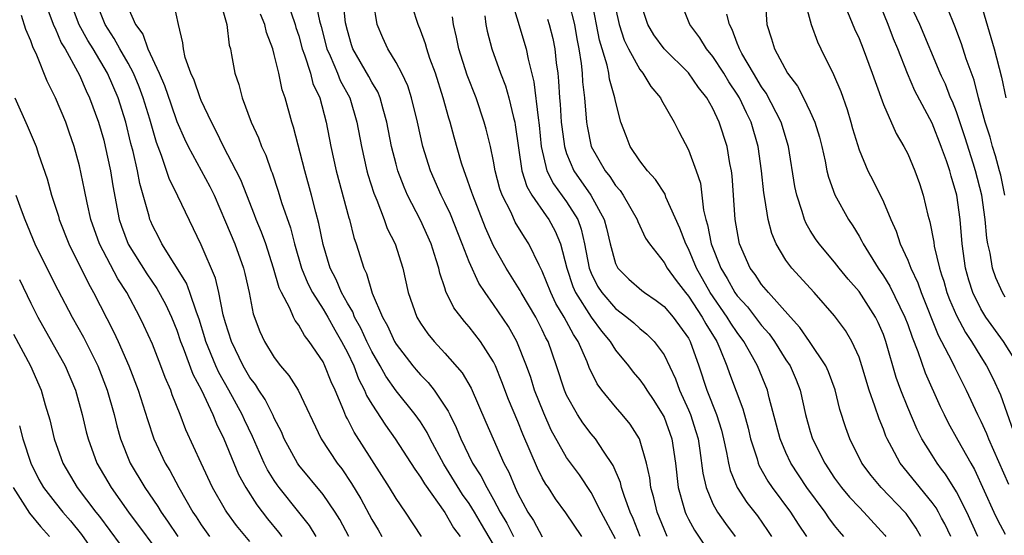
# Model space of a CAD drawing. Units: inches. Extents: x 2580000 to 2583000, y 1500000 to 1503000.
# Drawn here: x 2580130 to 2580211, y 1500219 to 1500261 of the extents above; entities that cross this region are included whole.
import ezdxf

# ---------------------------------------------------------------- set-up
doc = ezdxf.new("R2010")
doc.units = ezdxf.units.IN
doc.header["$MEASUREMENT"] = 0
doc.layers.add('LD25801500_2ft', color=81, linetype='Continuous')

msp = doc.modelspace()

# ---------------------------------------------------------------- linework, layer by layer
at = {"layer": 'LD25801500_2ft'}
for points, elevation in [([(2580181.046, 1500219), (2580180.459, 1500220.459), (2580180.207, 1500221), (2580179.736, 1500222.264), (2580179.51, 1500223), (2580179.417, 1500223.417), (2580178.82, 1500224.821), (2580178.015, 1500225.985), (2580177.356, 1500227), (2580177, 1500227.42), (2580176.317, 1500228.317), (2580175.881, 1500229), (2580175, 1500230.582), (2580174.818, 1500231), (2580174.177, 1500233), (2580173.478, 1500235), (2580173.302, 1500235.302), (2580173, 1500235.961), (2580172.458, 1500237), (2580171.263, 1500239), (2580171.177, 1500239.177), (2580171, 1500239.477), (2580170.044, 1500241), (2580169, 1500242.837), (2580168.329, 1500244.329), (2580167.286, 1500247), (2580167.223, 1500247.223), (2580166.705, 1500248.705), (2580166.576, 1500249), (2580166.376, 1500249.624), (2580165.754, 1500251.755), (2580165.426, 1500253), (2580165.319, 1500253.319), (2580164.866, 1500255), (2580164.225, 1500257), (2580163.778, 1500258.222), (2580163.516, 1500259), (2580163.413, 1500259.413), (2580163, 1500260.538), (2580162.802, 1500261), (2580161.89, 1500263.89)], 9234), ([(2580170.132, 1500264.132), (2580171.678, 1500259), (2580171.831, 1500258.169), (2580172.309, 1500256.309), (2580172.648, 1500253.352), (2580172.743, 1500252.743), (2580172.918, 1500251), (2580173.383, 1500249), (2580173.922, 1500247.922), (2580175, 1500246.44), (2580175.905, 1500245), (2580176.204, 1500244.204), (2580176.471, 1500243), (2580176.843, 1500241), (2580177, 1500240.609), (2580177.54, 1500239.54), (2580177.884, 1500239), (2580179, 1500237.693), (2580179.939, 1500237), (2580180.52, 1500236.52), (2580181, 1500236.069), (2580181.588, 1500235.588), (2580182.192, 1500235), (2580183, 1500233.9), (2580183.938, 1500231.938), (2580184.261, 1500231), (2580185, 1500229.378), (2580185.156, 1500229), (2580185.611, 1500227.612), (2580185.79, 1500227), (2580185.939, 1500226.061), (2580186.174, 1500224.175), (2580186.44, 1500223), (2580187, 1500221.679), (2580187.372, 1500221), (2580188.048, 1500220.048), (2580188.835, 1500219)], 9240), ([(2580212.12, 1500233), (2580210.865, 1500235), (2580209.422, 1500237), (2580209, 1500237.684), (2580208.34, 1500239), (2580208.02, 1500240.02), (2580207.742, 1500241), (2580207.462, 1500243), (2580207.294, 1500245), (2580207.018, 1500247), (2580206.552, 1500248.552), (2580206.444, 1500249), (2580206.169, 1500249.831), (2580205.782, 1500250.898), (2580205.745, 1500251), (2580205, 1500252.898), (2580203.569, 1500255.569), (2580202.974, 1500256.974), (2580202.189, 1500259), (2580201.831, 1500259.831), (2580201.386, 1500261), (2580200.123, 1500264.123)], 9262), ([(2580211, 1500238.643), (2580210.776, 1500239), (2580210.225, 1500240.225), (2580209.956, 1500241), (2580209.758, 1500242.242), (2580209.57, 1500243), (2580209.481, 1500243.482), (2580209.36, 1500245), (2580209.079, 1500247), (2580208.565, 1500249), (2580208.369, 1500249.631), (2580207.717, 1500251.717), (2580207, 1500253.832), (2580206.673, 1500254.673), (2580206.52, 1500255), (2580206.096, 1500256.095), (2580205.782, 1500256.758), (2580205.667, 1500257), (2580203.988, 1500261), (2580203, 1500263.11)], 9264), ([(2580132.106, 1500263), (2580132.891, 1500260.891), (2580133, 1500260.691), (2580133.513, 1500259.513), (2580133.825, 1500259), (2580134.844, 1500257.156), (2580135, 1500256.837), (2580135.558, 1500255.558), (2580135.842, 1500255), (2580136.573, 1500253), (2580137, 1500251.506), (2580137.125, 1500251), (2580137.546, 1500249), (2580137.753, 1500247.753), (2580138.275, 1500245), (2580138.457, 1500244.457), (2580139, 1500242.992), (2580140.538, 1500240.538), (2580141.354, 1500239.354), (2580142.06, 1500238.06), (2580142.564, 1500237), (2580143, 1500235.927), (2580143.311, 1500235), (2580143.518, 1500234.482), (2580144.307, 1500232.307), (2580145.01, 1500230.99), (2580145.948, 1500229), (2580146.245, 1500228.245), (2580146.862, 1500227), (2580147.673, 1500225), (2580148.074, 1500224.074), (2580148.657, 1500223), (2580149.577, 1500221.577), (2580150.451, 1500220.451), (2580151.353, 1500219.353), (2580151.608, 1500219)], 9212), ([(2580154.443, 1500219), (2580153.891, 1500219.89), (2580153.022, 1500221), (2580151.399, 1500223), (2580151.228, 1500223.228), (2580151, 1500223.574), (2580150.451, 1500224.45), (2580150.177, 1500225), (2580149.204, 1500227.204), (2580148.556, 1500228.556), (2580148.363, 1500229), (2580147.264, 1500231), (2580146.44, 1500232.44), (2580146.187, 1500233), (2580145.367, 1500235), (2580145.291, 1500235.291), (2580144.823, 1500236.823), (2580144.6, 1500237.4), (2580144.076, 1500239), (2580143.783, 1500239.783), (2580141.764, 1500243), (2580141.516, 1500243.516), (2580141, 1500244.5), (2580140.851, 1500244.851), (2580140.789, 1500245), (2580140.727, 1500245.273), (2580139.961, 1500247.961), (2580139.771, 1500249), (2580139.414, 1500250.586), (2580139.235, 1500251.235), (2580138.809, 1500253), (2580138.183, 1500255), (2580137.31, 1500257), (2580136.126, 1500259), (2580135.696, 1500259.695), (2580134.99, 1500260.99), (2580134.424, 1500262.424)], 9214), ([(2580157.112, 1500219), (2580156.375, 1500220.375), (2580155.994, 1500221), (2580155, 1500222.443), (2580153, 1500224.857), (2580152.898, 1500225), (2580151.818, 1500227), (2580151.584, 1500227.583), (2580151, 1500228.707), (2580150.914, 1500228.914), (2580150.24, 1500230.24), (2580149.729, 1500231), (2580149.453, 1500231.453), (2580149, 1500232.049), (2580148.448, 1500233), (2580147.475, 1500235), (2580147, 1500236.513), (2580146.815, 1500237.185), (2580146.459, 1500239), (2580146.18, 1500240.18), (2580145, 1500242.925), (2580143.085, 1500246.915), (2580142.361, 1500248.361), (2580141.744, 1500250.256), (2580141.324, 1500251.324), (2580140.776, 1500253.224), (2580140.234, 1500255), (2580139.9, 1500255.9), (2580139.441, 1500257), (2580139, 1500257.823), (2580138.326, 1500259), (2580137.866, 1500259.866), (2580137.122, 1500261), (2580136.325, 1500263)], 9216), ([(2580139, 1500262.378), (2580139.617, 1500261), (2580140.2, 1500260.2), (2580140.623, 1500259), (2580141.55, 1500257), (2580141.99, 1500255.99), (2580142.493, 1500254.493), (2580143, 1500253.057), (2580143.624, 1500251.624), (2580143.919, 1500251), (2580145.711, 1500247.711), (2580146.057, 1500247), (2580147, 1500244.822), (2580147.747, 1500243), (2580148.476, 1500241), (2580148.583, 1500240.583), (2580148.931, 1500239), (2580149.276, 1500237.276), (2580149.822, 1500235.822), (2580150.202, 1500235), (2580151, 1500233.67), (2580151.504, 1500233), (2580152.198, 1500232.198), (2580152.956, 1500231), (2580154.84, 1500227), (2580156.158, 1500225), (2580156.531, 1500224.531), (2580157.338, 1500223.338), (2580158.092, 1500222.092), (2580159, 1500220.394), (2580159.525, 1500219.525), (2580159.817, 1500219)], 9218), ([(2580163.073, 1500219), (2580161.77, 1500221), (2580161, 1500222.119), (2580160.454, 1500223), (2580157.545, 1500227.545), (2580157, 1500228.645), (2580156.87, 1500228.87), (2580156.709, 1500229.291), (2580155.993, 1500231), (2580155.678, 1500231.678), (2580155.16, 1500233), (2580155, 1500233.325), (2580153.863, 1500235), (2580153.473, 1500235.473), (2580153, 1500236.337), (2580152.711, 1500236.711), (2580152.571, 1500237), (2580152.269, 1500237.731), (2580151.582, 1500239), (2580151.396, 1500239.396), (2580150.944, 1500241), (2580150.292, 1500243), (2580149.956, 1500243.956), (2580149.519, 1500245), (2580149.383, 1500245.383), (2580148.734, 1500247), (2580148.253, 1500248.253), (2580147.882, 1500249), (2580146.83, 1500251), (2580146.239, 1500252.239), (2580145.833, 1500253), (2580145, 1500254.778), (2580144.907, 1500255), (2580144.43, 1500256.43), (2580144.157, 1500257), (2580143.694, 1500258.306), (2580143.536, 1500259), (2580143.5, 1500259.5), (2580143.141, 1500261), (2580142.763, 1500262.763)], 9220), ([(2580146.523, 1500263), (2580147.11, 1500261), (2580147.308, 1500259.308), (2580147.393, 1500259), (2580147.496, 1500258.504), (2580147.768, 1500257), (2580148.088, 1500256.088), (2580148.356, 1500255), (2580149.09, 1500253), (2580149.704, 1500251.704), (2580149.953, 1500251), (2580150.295, 1500250.295), (2580150.748, 1500249), (2580150.823, 1500248.823), (2580151.328, 1500247.328), (2580151.603, 1500246.397), (2580152.322, 1500244.322), (2580152.651, 1500243), (2580153.235, 1500241), (2580153.748, 1500239.748), (2580154.126, 1500239), (2580155, 1500237.646), (2580155.383, 1500237), (2580155.956, 1500235.956), (2580156.525, 1500235), (2580157, 1500234.091), (2580157.515, 1500233), (2580157.92, 1500231.92), (2580158.407, 1500231), (2580158.57, 1500230.57), (2580159, 1500229.837), (2580160.116, 1500228.116), (2580160.925, 1500227), (2580162.525, 1500224.525), (2580163, 1500223.869), (2580163.316, 1500223.316), (2580165, 1500220.971), (2580165.713, 1500219.713), (2580166.254, 1500219)], 9222), ([(2580152.016, 1500263), (2580152.702, 1500261), (2580152.766, 1500260.766), (2580153, 1500260.072), (2580153.295, 1500259), (2580153.485, 1500258.515), (2580153.963, 1500257), (2580154.175, 1500256.175), (2580154.738, 1500255), (2580155.27, 1500253), (2580155.631, 1500251), (2580156.083, 1500249), (2580157.129, 1500245.129), (2580157.176, 1500245), (2580157.533, 1500243.533), (2580157.73, 1500243), (2580158.344, 1500241), (2580158.57, 1500240.57), (2580159.034, 1500238.967), (2580159.876, 1500237), (2580160.285, 1500236.285), (2580160.867, 1500235), (2580161, 1500234.772), (2580162.371, 1500233), (2580162.658, 1500232.658), (2580163, 1500232.263), (2580163.637, 1500231.637), (2580164.128, 1500231), (2580165.277, 1500229.278), (2580165.397, 1500229), (2580165.937, 1500227.937), (2580166.301, 1500227), (2580167.274, 1500225), (2580167.964, 1500223.964), (2580168.437, 1500223), (2580169, 1500222.034), (2580169.548, 1500221), (2580170.086, 1500220.086), (2580170.632, 1500219)], 9226), ([(2580154.348, 1500263), (2580154.704, 1500261.296), (2580154.838, 1500260.838), (2580155.309, 1500259), (2580155.58, 1500258.42), (2580156.189, 1500257), (2580156.42, 1500256.42), (2580157.191, 1500255), (2580157.786, 1500253), (2580158.146, 1500251), (2580158.605, 1500249), (2580158.69, 1500248.69), (2580159.165, 1500247.165), (2580159.407, 1500246.593), (2580160.02, 1500245), (2580160.276, 1500244.276), (2580160.912, 1500243), (2580161.549, 1500241), (2580161.993, 1500239), (2580162.701, 1500237), (2580163, 1500236.497), (2580163.614, 1500235.614), (2580164.111, 1500235), (2580165, 1500234.048), (2580166.425, 1500232.425), (2580167.152, 1500231.152), (2580168.378, 1500228.378), (2580168.959, 1500227), (2580169.854, 1500225), (2580170.26, 1500224.26), (2580170.774, 1500223), (2580171, 1500222.524), (2580171.816, 1500221), (2580172.29, 1500220.29), (2580173, 1500218.962)], 9228), ([(2580176.232, 1500219), (2580174.935, 1500220.935), (2580174.087, 1500222.088), (2580173.502, 1500223), (2580173.293, 1500223.293), (2580173, 1500223.809), (2580172.596, 1500224.596), (2580171.399, 1500227.399), (2580171, 1500228.424), (2580170.237, 1500230.237), (2580169.691, 1500231.691), (2580169.153, 1500233), (2580169, 1500233.314), (2580167.929, 1500235), (2580167, 1500236.206), (2580166.621, 1500236.621), (2580165.746, 1500237.745), (2580165.088, 1500239.088), (2580165, 1500239.389), (2580164.589, 1500240.589), (2580164.506, 1500241), (2580164.297, 1500241.702), (2580163.873, 1500243), (2580163, 1500244.935), (2580161.932, 1500247), (2580161.648, 1500247.648), (2580161.148, 1500249), (2580161, 1500249.546), (2580160.629, 1500251), (2580160.246, 1500253), (2580159.933, 1500254.068), (2580159.688, 1500255), (2580159.485, 1500255.486), (2580159, 1500256.269), (2580158.749, 1500256.749), (2580157.453, 1500259), (2580157.34, 1500259.34), (2580157, 1500260.508), (2580156.852, 1500261.148), (2580156.659, 1500263)], 9230), ([(2580179, 1500218.791), (2580177.832, 1500221), (2580177, 1500222.614), (2580176.052, 1500224.052), (2580175, 1500225.463), (2580173.729, 1500227.729), (2580173.113, 1500229.113), (2580172.372, 1500231), (2580172.047, 1500232.047), (2580171.708, 1500233), (2580170.92, 1500235), (2580170.219, 1500236.219), (2580169, 1500238.038), (2580168.309, 1500239), (2580167.787, 1500239.787), (2580167, 1500241.526), (2580166.43, 1500243), (2580165.451, 1500245.451), (2580165, 1500246.4), (2580164.697, 1500247), (2580163.822, 1500249), (2580163.195, 1500251), (2580162.752, 1500253), (2580162.269, 1500255), (2580161.96, 1500255.96), (2580161.473, 1500257), (2580161, 1500257.888), (2580160.321, 1500259), (2580159.905, 1500259.905), (2580159.447, 1500261), (2580159.139, 1500262.861)], 9232), ([(2580175.191, 1500262.81), (2580175.638, 1500261), (2580175.842, 1500259.842), (2580176.009, 1500259), (2580176.195, 1500257.805), (2580176.273, 1500257), (2580176.312, 1500256.312), (2580176.457, 1500255), (2580176.626, 1500253), (2580176.675, 1500252.675), (2580177.016, 1500251), (2580178.15, 1500249), (2580178.531, 1500248.531), (2580179, 1500247.798), (2580179.381, 1500247.381), (2580179.635, 1500247), (2580180.79, 1500245), (2580180.84, 1500244.84), (2580181.483, 1500243.484), (2580181.79, 1500243), (2580183, 1500241.483), (2580183.263, 1500241), (2580183.99, 1500239.99), (2580184.742, 1500239), (2580185, 1500238.701), (2580186.126, 1500237), (2580186.432, 1500236.432), (2580187.32, 1500235), (2580187.581, 1500234.419), (2580188.143, 1500233), (2580188.36, 1500232.36), (2580189.462, 1500229.462), (2580189.887, 1500227.887), (2580190.1, 1500227), (2580190.627, 1500225.373), (2580190.723, 1500225), (2580190.802, 1500224.802), (2580191.526, 1500223.526), (2580191.881, 1500223), (2580193.382, 1500221), (2580194.008, 1500220.008), (2580194.676, 1500219)], 9244), ([(2580197.757, 1500219), (2580197.402, 1500219.402), (2580197, 1500219.901), (2580196.529, 1500220.529), (2580196.215, 1500221), (2580194.708, 1500223), (2580193.411, 1500225), (2580193, 1500225.87), (2580192.516, 1500227), (2580191.619, 1500230.381), (2580191.481, 1500231), (2580190.657, 1500233), (2580190.258, 1500233.742), (2580189.54, 1500235), (2580189, 1500235.721), (2580188.487, 1500236.487), (2580188.185, 1500237), (2580186.768, 1500239), (2580185.655, 1500241), (2580185, 1500242.587), (2580184.773, 1500243), (2580184.288, 1500244.288), (2580183.152, 1500246.848), (2580183.075, 1500247.075), (2580182.296, 1500248.296), (2580181.626, 1500249), (2580181, 1500249.829), (2580180.22, 1500251), (2580179.872, 1500251.872), (2580179.443, 1500253), (2580179, 1500254.703), (2580178.948, 1500255), (2580178.509, 1500256.509), (2580178.45, 1500257), (2580178.321, 1500257.679), (2580177.707, 1500259.707), (2580177.065, 1500263)], 9246), ([(2580179, 1500262.342), (2580179.308, 1500261), (2580179.727, 1500259.727), (2580180.076, 1500259), (2580181, 1500257.303), (2580181.251, 1500257), (2580181.919, 1500255.919), (2580182.708, 1500255), (2580182.794, 1500254.794), (2580183.818, 1500253), (2580184.211, 1500252.211), (2580185, 1500250.712), (2580185.634, 1500249), (2580185.983, 1500247.984), (2580186.24, 1500245.76), (2580186.42, 1500245), (2580186.565, 1500244.565), (2580186.867, 1500243), (2580187.654, 1500241), (2580188.166, 1500240.166), (2580188.805, 1500239), (2580189, 1500238.727), (2580189.839, 1500237.839), (2580191, 1500236.296), (2580191.613, 1500235.613), (2580192.053, 1500235), (2580193, 1500233.5), (2580193.337, 1500233), (2580193.833, 1500231.833), (2580194.155, 1500231), (2580194.601, 1500229), (2580195, 1500227.614), (2580195.193, 1500227), (2580196.192, 1500225), (2580197, 1500223.787), (2580197.571, 1500223), (2580198.225, 1500222.225), (2580199, 1500221.392), (2580199.394, 1500221), (2580201.108, 1500219.109), (2580201.189, 1500219)], 9248), ([(2580204.083, 1500219), (2580203.687, 1500219.686), (2580202.871, 1500220.871), (2580202.762, 1500221), (2580200.817, 1500223), (2580199.984, 1500223.984), (2580199.218, 1500225), (2580198.237, 1500227), (2580197.908, 1500227.908), (2580197.424, 1500229.424), (2580197.032, 1500231.032), (2580196.498, 1500232.498), (2580196.282, 1500233), (2580194.946, 1500235), (2580194.152, 1500236.152), (2580193.364, 1500237), (2580191.571, 1500239), (2580191, 1500239.682), (2580190.481, 1500240.481), (2580190.077, 1500241), (2580189.198, 1500243), (2580189.156, 1500243.156), (2580188.83, 1500245), (2580188.584, 1500248.584), (2580188.532, 1500249), (2580188.405, 1500249.595), (2580188.17, 1500251), (2580187.519, 1500253), (2580187, 1500254.103), (2580186.498, 1500255), (2580185.83, 1500255.829), (2580185, 1500257.025), (2580183, 1500259.016), (2580182.168, 1500260.168), (2580181.669, 1500261), (2580181.006, 1500263)], 9250), ([(2580206.535, 1500219), (2580206.033, 1500220.033), (2580205.782, 1500220.508), (2580205.521, 1500221), (2580205.333, 1500221.332), (2580205, 1500221.793), (2580202.377, 1500225), (2580201.705, 1500226.295), (2580201.311, 1500227), (2580201.214, 1500227.214), (2580201, 1500227.791), (2580200.64, 1500228.639), (2580200.305, 1500229.695), (2580199.826, 1500231), (2580199.238, 1500233), (2580199, 1500233.697), (2580198.414, 1500235), (2580197.883, 1500235.883), (2580197, 1500237.088), (2580195.323, 1500239), (2580193.493, 1500241), (2580193, 1500241.674), (2580192.209, 1500243), (2580191.846, 1500243.846), (2580191.547, 1500245), (2580191.268, 1500246.732), (2580191.181, 1500247.181), (2580191.003, 1500249), (2580190.731, 1500251), (2580190.138, 1500253), (2580189.753, 1500253.754), (2580189.178, 1500255), (2580189, 1500255.292), (2580188.312, 1500256.312), (2580187.899, 1500257), (2580187, 1500258.379), (2580186.479, 1500259), (2580185.924, 1500259.924), (2580185.099, 1500261), (2580184.305, 1500263)], 9252), ([(2580191.329, 1500262.671), (2580191.422, 1500261), (2580191.826, 1500259.826), (2580192.061, 1500259), (2580193.14, 1500257), (2580193.953, 1500255.953), (2580194.443, 1500255), (2580195, 1500253.847), (2580195.379, 1500253), (2580195.749, 1500251.749), (2580195.936, 1500251), (2580196.213, 1500249.786), (2580196.361, 1500249), (2580196.481, 1500248.481), (2580197.027, 1500247.027), (2580198.148, 1500245), (2580198.489, 1500244.489), (2580199, 1500243.639), (2580199.234, 1500243.234), (2580199.338, 1500243), (2580200.572, 1500241), (2580201, 1500240.384), (2580201.532, 1500239.532), (2580202.769, 1500237), (2580203, 1500236.377), (2580203.351, 1500235.351), (2580203.824, 1500234.176), (2580204.42, 1500232.42), (2580205.667, 1500229.667), (2580205.782, 1500229.427), (2580205.986, 1500229), (2580206.323, 1500228.323), (2580207.114, 1500226.886), (2580208.168, 1500225), (2580208.479, 1500224.479), (2580210.069, 1500221), (2580210.369, 1500220.369), (2580211, 1500219.178)], 9256), ([(2580194.513, 1500263), (2580195.085, 1500261), (2580195.593, 1500259.593), (2580195.873, 1500259), (2580196.914, 1500256.914), (2580197.505, 1500255.505), (2580198.023, 1500254.023), (2580198.326, 1500253), (2580198.466, 1500252.466), (2580199, 1500250.711), (2580199.73, 1500249), (2580200.171, 1500248.172), (2580201, 1500246.458), (2580201.603, 1500245), (2580202.047, 1500244.047), (2580202.388, 1500243), (2580203, 1500241.667), (2580203.25, 1500241), (2580203.818, 1500239.818), (2580204.098, 1500239), (2580205.505, 1500235.505), (2580205.782, 1500234.979), (2580206.625, 1500233.375), (2580206.862, 1500232.862), (2580207.805, 1500231), (2580208.72, 1500229), (2580209, 1500228.448), (2580209.456, 1500227.456), (2580209.627, 1500227), (2580211.277, 1500223.277)], 9258), ([(2580210.978, 1500247), (2580210.635, 1500248.634), (2580210.542, 1500249), (2580210.217, 1500250.217), (2580209.957, 1500251), (2580209.756, 1500251.756), (2580209.35, 1500253), (2580208.808, 1500255), (2580208.443, 1500256.443), (2580207.802, 1500258.198), (2580207.416, 1500259.416), (2580206.857, 1500260.858), (2580206.283, 1500262.283)], 9266), ([(2580209, 1500262.738), (2580210.095, 1500259), (2580210.696, 1500256.696), (2580211.065, 1500255)], 9268), ([(2580149, 1500218.579), (2580147.903, 1500219.903), (2580147.096, 1500221), (2580147, 1500221.155), (2580145.924, 1500223), (2580144.991, 1500225), (2580143.746, 1500227.746), (2580143.279, 1500229), (2580142.62, 1500230.62), (2580142.496, 1500231), (2580142.036, 1500232.036), (2580141.695, 1500233), (2580141, 1500234.775), (2580140.3, 1500236.3), (2580139.959, 1500237), (2580138.883, 1500239), (2580138.146, 1500240.146), (2580136.644, 1500243), (2580135.943, 1500245), (2580135.63, 1500246.37), (2580135.424, 1500247.424), (2580135, 1500249.412), (2580134.568, 1500251), (2580134.17, 1500252.17), (2580133.881, 1500253), (2580133.036, 1500255), (2580132.344, 1500256.344), (2580131.504, 1500258.496), (2580131.171, 1500259.171), (2580131, 1500259.672), (2580130.593, 1500260.593), (2580130.252, 1500261.748)], 9210), ([(2580169, 1500218.332), (2580167.999, 1500219.999), (2580167.43, 1500221), (2580167, 1500221.697), (2580166.449, 1500222.449), (2580164.917, 1500224.917), (2580163.796, 1500227), (2580163.537, 1500227.536), (2580163, 1500228.392), (2580162.575, 1500229), (2580161, 1500230.937), (2580160.144, 1500232.143), (2580159.679, 1500233), (2580159, 1500234.181), (2580158.599, 1500235), (2580158.098, 1500236.098), (2580157.596, 1500237), (2580157.437, 1500237.437), (2580157, 1500238.139), (2580156.508, 1500239), (2580156.071, 1500240.071), (2580155.578, 1500241), (2580155, 1500242.941), (2580154.662, 1500244.662), (2580154.408, 1500245.592), (2580154.058, 1500247), (2580153.506, 1500249), (2580152.585, 1500252.585), (2580152.437, 1500253), (2580151.892, 1500255), (2580151.652, 1500255.652), (2580151.38, 1500257), (2580151, 1500258.55), (2580150.874, 1500259), (2580150.36, 1500260.36), (2580150.227, 1500261), (2580149.861, 1500261.86)], 9224), ([(2580183.263, 1500219), (2580183, 1500219.579), (2580182.424, 1500221), (2580182.153, 1500222.153), (2580181.914, 1500223), (2580181.818, 1500223.818), (2580181.55, 1500225), (2580180.983, 1500227), (2580180.22, 1500228.22), (2580179.563, 1500229), (2580179, 1500229.63), (2580177.879, 1500231), (2580177.507, 1500231.507), (2580176.858, 1500232.858), (2580176.689, 1500233.311), (2580175.938, 1500235), (2580175.554, 1500235.554), (2580174.807, 1500237), (2580174.119, 1500238.118), (2580173.694, 1500239), (2580173, 1500240.771), (2580172.746, 1500241.255), (2580171.907, 1500243), (2580171.545, 1500243.546), (2580170.786, 1500244.786), (2580170.435, 1500245.565), (2580169.706, 1500247), (2580169.519, 1500247.519), (2580169.139, 1500249), (2580169, 1500249.793), (2580168.74, 1500251), (2580168.404, 1500252.404), (2580168.238, 1500253), (2580167.56, 1500255), (2580166.843, 1500256.843), (2580166.153, 1500259), (2580165.966, 1500259.966), (2580165.715, 1500261), (2580165.637, 1500261.637)], 9236), ([(2580168.274, 1500261.726), (2580168.363, 1500261), (2580168.471, 1500260.471), (2580168.845, 1500259), (2580169.567, 1500257), (2580169.972, 1500255.972), (2580170.239, 1500255), (2580170.629, 1500253.37), (2580170.737, 1500253), (2580170.782, 1500252.782), (2580171.326, 1500249), (2580171.718, 1500247.718), (2580172.13, 1500247), (2580173.312, 1500245.312), (2580173.546, 1500245), (2580174.059, 1500244.059), (2580174.493, 1500243), (2580175.01, 1500241), (2580175.515, 1500239.515), (2580175.735, 1500239), (2580177, 1500236.981), (2580177.849, 1500235.849), (2580178.564, 1500235), (2580179, 1500234.293), (2580180.072, 1500233), (2580180.47, 1500232.47), (2580181, 1500231.852), (2580181.364, 1500231.364), (2580181.575, 1500231), (2580182.164, 1500230.164), (2580182.931, 1500228.931), (2580183, 1500228.775), (2580183.625, 1500227), (2580183.927, 1500225), (2580184.157, 1500223), (2580184.624, 1500221.376), (2580184.717, 1500221), (2580184.802, 1500220.802), (2580185, 1500220.419), (2580185.505, 1500219.505), (2580187.159, 1500217)], 9238), ([(2580173.438, 1500261.438), (2580173.567, 1500261), (2580173.855, 1500259.855), (2580174.029, 1500259), (2580174.146, 1500257.854), (2580174.269, 1500257), (2580174.343, 1500256.342), (2580174.415, 1500255), (2580174.47, 1500254.47), (2580174.561, 1500253), (2580174.6, 1500252.6), (2580174.812, 1500251), (2580175, 1500250.423), (2580175.588, 1500249), (2580176.988, 1500247), (2580178.09, 1500245), (2580178.281, 1500244.281), (2580178.569, 1500243), (2580179, 1500241.402), (2580179.197, 1500241), (2580180.102, 1500240.102), (2580181.174, 1500239.174), (2580181.392, 1500239), (2580182.353, 1500238.353), (2580183, 1500237.864), (2580183.74, 1500237), (2580185, 1500235.266), (2580185.151, 1500235), (2580185.854, 1500233), (2580186.495, 1500231), (2580187.287, 1500229), (2580187.705, 1500227.705), (2580187.88, 1500227), (2580188.127, 1500225.873), (2580188.28, 1500225), (2580188.409, 1500224.409), (2580188.988, 1500223), (2580189.794, 1500221.794), (2580190.674, 1500220.674), (2580191.493, 1500219.492), (2580191.812, 1500219)], 9242), ([(2580208.763, 1500219), (2580207.849, 1500221), (2580207, 1500222.663), (2580206.105, 1500224.105), (2580205.782, 1500224.526), (2580205.416, 1500225), (2580205, 1500225.655), (2580204.163, 1500227), (2580203.772, 1500227.773), (2580203, 1500229.563), (2580202.423, 1500231), (2580202.041, 1500232.041), (2580201.21, 1500235), (2580201, 1500235.566), (2580200.562, 1500236.562), (2580200.343, 1500237), (2580199, 1500239.088), (2580198.11, 1500240.111), (2580197.38, 1500241), (2580197, 1500241.501), (2580195.724, 1500243), (2580195.425, 1500243.425), (2580195, 1500244.111), (2580194.669, 1500244.669), (2580194.528, 1500245), (2580194.344, 1500245.656), (2580193.882, 1500247), (2580193.72, 1500247.72), (2580193.207, 1500251), (2580192.604, 1500253), (2580191.374, 1500255.374), (2580191, 1500255.884), (2580190.329, 1500257), (2580189.387, 1500258.613), (2580189.178, 1500259), (2580189.142, 1500259.142), (2580189, 1500259.477), (2580188.592, 1500260.592), (2580188.362, 1500261), (2580188.138, 1500261.862)], 9254), ([(2580198.049, 1500262.048), (2580198.638, 1500260.638), (2580199, 1500259.845), (2580199.34, 1500259), (2580200.092, 1500257), (2580200.314, 1500256.314), (2580201, 1500254.443), (2580202.051, 1500252.051), (2580202.685, 1500251), (2580203, 1500250.387), (2580203.592, 1500249), (2580203.96, 1500247.961), (2580204.268, 1500247), (2580204.654, 1500245.346), (2580204.815, 1500244.815), (2580205.136, 1500243.136), (2580205.176, 1500242.824), (2580205.598, 1500241), (2580205.782, 1500240.457), (2580205.953, 1500239.952), (2580206.219, 1500239), (2580206.436, 1500238.436), (2580207, 1500237.136), (2580207.734, 1500235.734), (2580208.235, 1500235), (2580209, 1500233.746), (2580209.478, 1500233), (2580209.987, 1500231.988), (2580210.612, 1500230.612), (2580211.657, 1500227.657)], 9260), ([(2580129.698, 1500255), (2580130.718, 1500252.718), (2580131.442, 1500251), (2580131.644, 1500250.356), (2580132.346, 1500248.346), (2580132.72, 1500247), (2580133.275, 1500245.275), (2580133.347, 1500245), (2580134.121, 1500243), (2580135.738, 1500239.738), (2580136.169, 1500239), (2580137.808, 1500235.808), (2580138.188, 1500235), (2580139.071, 1500233), (2580139.829, 1500231), (2580140.581, 1500228.581), (2580141.107, 1500227), (2580142.042, 1500225), (2580142.413, 1500224.413), (2580143.152, 1500223), (2580144.316, 1500221), (2580144.595, 1500220.595), (2580145, 1500219.955), (2580145.675, 1500219)], 9208), ([(2580129.78, 1500247), (2580130.209, 1500245.791), (2580130.515, 1500245), (2580131.343, 1500243), (2580132.324, 1500241), (2580133.223, 1500239.223), (2580134.415, 1500237), (2580135.338, 1500235.338), (2580136.503, 1500233), (2580137.292, 1500231), (2580137.86, 1500229), (2580138.082, 1500228.082), (2580138.385, 1500227), (2580139.173, 1500225), (2580140.373, 1500223), (2580141.444, 1500221.444), (2580141.701, 1500221), (2580142.241, 1500220.241), (2580143.069, 1500219)], 9206), ([(2580130.087, 1500240.087), (2580131, 1500238.149), (2580131.592, 1500237), (2580132.721, 1500235), (2580133.821, 1500233), (2580134.679, 1500231), (2580135.239, 1500229), (2580135.567, 1500227.567), (2580135.716, 1500227), (2580136.444, 1500225), (2580137.606, 1500223), (2580139.033, 1500221), (2580142.009, 1500217)], 9204), ([(2580129.602, 1500235.602), (2580130.997, 1500233), (2580131.862, 1500231), (2580132.199, 1500229.801), (2580132.569, 1500228.569), (2580132.917, 1500227), (2580133.627, 1500225), (2580134.817, 1500223), (2580136.345, 1500221), (2580136.637, 1500220.637), (2580140.038, 1500216.038)], 9202), ([(2580130.078, 1500228.078), (2580130.356, 1500227), (2580131.004, 1500225), (2580131.679, 1500223.679), (2580132.061, 1500223), (2580133, 1500221.786), (2580133.634, 1500221), (2580134.263, 1500220.263), (2580135.163, 1500219.163), (2580136.664, 1500217)], 9200), ([(2580129.551, 1500223), (2580130.904, 1500220.904), (2580131.804, 1500219.804), (2580132.548, 1500219)], 9198)]:
    msp.add_lwpolyline(points, dxfattribs=dict(at, elevation=elevation))

doc.saveas('drawing.dxf')
